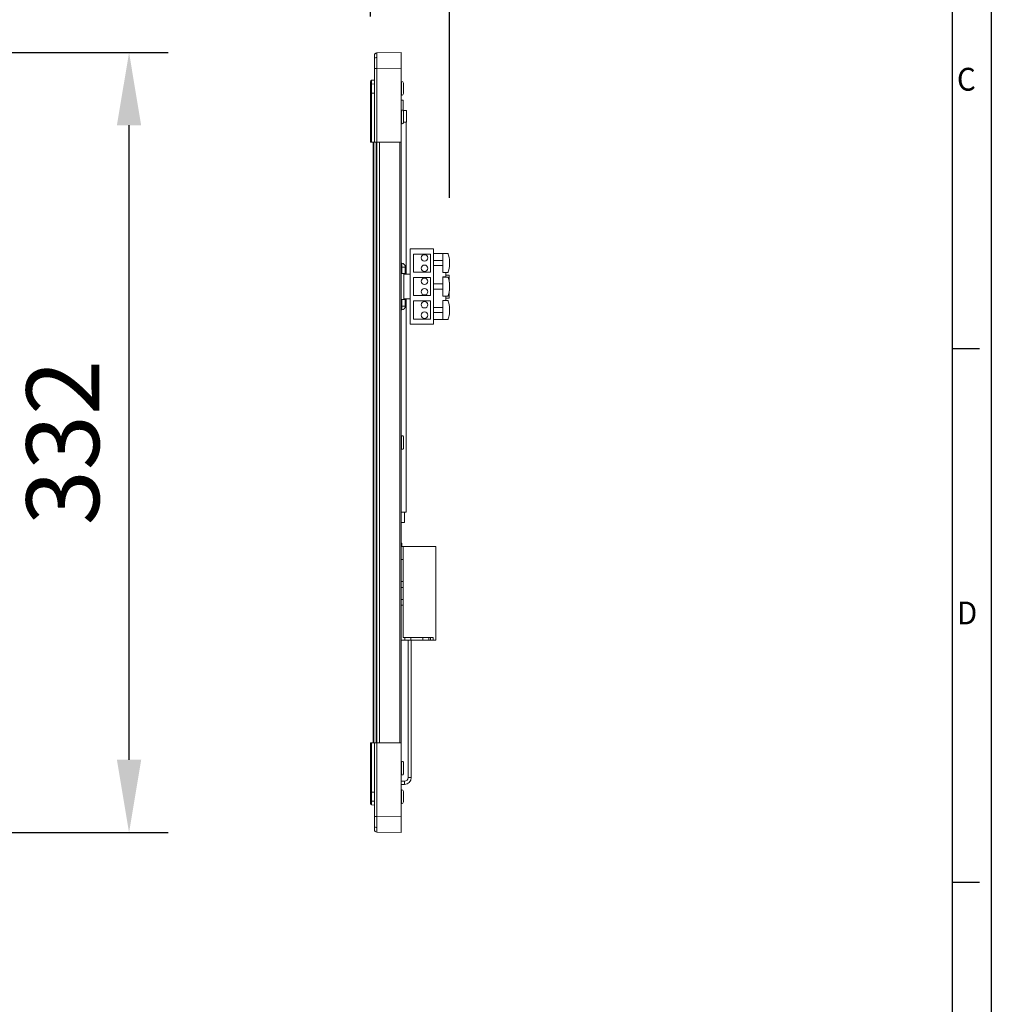
# Model space of a CAD drawing. Units: millimetres. Extents: x 0 to 6593, y 1498 to 8751.
# Drawn here: x 1410 to 1783, y 7868 to 8247 of the extents above; entities that cross this region are included whole.
import ezdxf

# ---------------------------------------------------------------- set-up
doc = ezdxf.new("R2010")
doc.units = ezdxf.units.MM
doc.header["$LTSCALE"] = 2.5
doc.layers.add('6_Dim', color=7, linetype='Continuous', lineweight=9)
doc.layers.add('7_Form', color=7, linetype='Continuous')
doc.styles.get("Standard").update_dxf_attribs({"font": 'txt', "width": 0.95, "height": 28})
doc.dimstyles.new('ISO-25', dxfattribs={"dimtxt": 28, "dimasz": 28, "dimexe": 15, "dimexo": 25, "dimgap": 7.5, "dimtad": 1, "dimdsep": 46, "dimtxsty": 'Standard', "dimcen": 0, "dimazin": 2, "dimtfac": 1, "dimtmove": 0, "dimatfit": 3, "dimfxl": 1, "dimarcsym": 0})

# ---------------------------------------------------------------- blocks, each defined once
blk = doc.blocks.new('*U932')
at = {"layer": '7_Form'}
blk.add_line((0, -5.25), (0, 5.25), dxfattribs=at)
blk = doc.blocks.new('*U933')
at = {"layer": '7_Form', "color": 0, "linetype": 'ByBlock', "lineweight": -2}
blk.add_blockref('*U932', (0, 0), dxfattribs=at)
blk = doc.blocks.new('*U934')
at = {"layer": '7_Form'}
blk.add_line((0, -5.25), (0, 5.25), dxfattribs=at)
blk = doc.blocks.new('*U935')
at = {"layer": '7_Form', "color": 0, "linetype": 'ByBlock', "lineweight": -2}
blk.add_blockref('*U934', (0, 0), dxfattribs=at)
blk = doc.blocks.new('*D983')
at = {"layer": '6_Dim', "color": 0, "lineweight": -2}
for p, q in [((1386.77, 8234.32), (1466.91, 8234.32)), ((1451.91, 7962.32), (1451.91, 8206.32)), ((1386.77, 7934.32), (1466.91, 7934.32))]:
    blk.add_line(p, q, dxfattribs=at)
at = {"layer": '6_Dim', "color": 0}
for points in [[(1447.24, 8206.32), (1456.57, 8206.32), (1451.91, 8234.32)], [(1447.24, 7962.32), (1456.57, 7962.32), (1451.91, 7934.32)]]:
    blk.add_solid(points, dxfattribs=at)
at = {"layer": 'Defpoints', "color": 0}
for p in [(1361.77, 8234.32), (1451.91, 8234.32), (1361.77, 7934.32)]:
    blk.add_point(p, dxfattribs=at)
at = {"layer": '6_Dim', "color": 0, "insert": (1430.05, 8084.32), "char_height": 28, "attachment_point": 5, "rotation": 90}
blk.add_mtext('332', dxfattribs=at)
blk = doc.blocks.new('*D1182')
at = {"layer": '6_Dim', "color": 0, "lineweight": -2}
for p, q in [((1544.74, 8248.13), (1544.74, 8342.37)), ((1575.14, 8178.37), (1575.14, 8342.37)), ((1516.74, 8327.37), (1488.74, 8327.37)), ((1544.74, 8327.37), (1575.14, 8327.37)), ((1603.14, 8327.37), (1717.76, 8327.37))]:
    blk.add_line(p, q, dxfattribs=at)
at = {"layer": '6_Dim', "color": 0}
for points in [[(1516.74, 8332.04), (1516.74, 8322.71), (1544.74, 8327.37)], [(1603.14, 8332.04), (1603.14, 8322.71), (1575.14, 8327.37)]]:
    blk.add_solid(points, dxfattribs=at)
at = {"layer": 'Defpoints', "color": 0}
for p in [(1575.14, 8327.37), (1544.74, 8223.13), (1575.14, 8153.37)]:
    blk.add_point(p, dxfattribs=at)
at = {"layer": '6_Dim', "color": 0, "insert": (1674.45, 8349.24), "char_height": 28, "attachment_point": 5}
blk.add_mtext('30.4', dxfattribs=at)

msp = doc.modelspace()

# ---------------------------------------------------------------- linework, layer by layer
at = {"linetype": 'Continuous', "lineweight": 9}
for p, q in [((1547.221, 8234.099), (1547.222, 8234.159)), ((1547.222, 8234.159), (1556.54, 8234.322)), ((1556.54, 8228.323), (1556.54, 8234.322)), ((1546.24, 8228.16), (1546.24, 8199.822)), ((1547.222, 8228.16), (1546.24, 8228.16)), ((1556.54, 8228.323), (1547.222, 8228.16)), ((1547.222, 8199.822), (1547.222, 8228.16)), ((1556.54, 8199.822), (1556.54, 8228.323)), ((1545.196, 8223.63), (1546.24, 8223.722)), ((1545.196, 8223.63), (1545.196, 8223.586)), ((1545.196, 8222.193), (1546.24, 8222.257)), ((1556.74, 8223.222), (1556.64, 8223.222)), ((1556.64, 8217.822), (1556.64, 8223.222)), ((1556.74, 8217.822), (1556.74, 8223.222)), ((1557.401, 8221.563), (1557.401, 8222.467)), ((1557.412, 8221.586), (1557.412, 8222.376)), ((1557.44, 8222.293), (1557.44, 8222.522)), ((1557.44, 8222.293), (1557.44, 8221.409)), ((1557.44, 8219.593), (1557.44, 8221.409)), ((1544.74, 8218.722), (1545.196, 8218.722)), ((1544.74, 8218.722), (1544.74, 8199.822)), ((1546.24, 8218.722), (1545.196, 8218.722)), ((1545.196, 8218.722), (1545.196, 8199.822)), ((1556.64, 8217.822), (1556.74, 8217.822)), ((1557.401, 8218.552), (1557.401, 8219.434)), ((1557.41, 8219.43), (1557.439, 8219.615)), ((1557.412, 8218.641), (1557.412, 8219.407)), ((1557.44, 8219.593), (1557.44, 8218.729)), ((1557.44, 8218.522), (1557.44, 8218.729)), ((1556.54, 8216.022), (1557.34, 8216.022)), ((1557.34, 8216.022), (1557.34, 8212.022)), ((1556.74, 8212.222), (1556.64, 8212.222)), ((1556.64, 8206.822), (1556.64, 8212.222)), ((1556.74, 8206.822), (1556.74, 8212.222)), ((1557.382, 8212.022), (1557.23, 8212.022)), ((1558.54, 8212.022), (1557.382, 8212.022)), ((1557.382, 8212.022), (1557.382, 8211.801)), ((1557.401, 8211.713), (1557.401, 8211.75)), ((1557.401, 8209.12), (1557.401, 8210.376)), ((1557.412, 8211.684), (1557.412, 8211.685)), ((1557.412, 8209.198), (1557.412, 8210.297)), ((1557.44, 8210.338), (1557.44, 8211.479)), ((1557.44, 8210.338), (1557.44, 8210.201)), ((1557.44, 8210.201), (1557.44, 8210.07)), ((1557.44, 8210.07), (1557.44, 8209.934)), ((1558.54, 8212.022), (1558.54, 8207.522)), ((1556.64, 8206.822), (1556.74, 8206.822)), ((1557.401, 8207.293), (1557.401, 8207.464)), ((1557.44, 8207.565), (1557.412, 8207.366)), ((1557.412, 8207.359), (1557.412, 8207.505)), ((1558.54, 8207.522), (1557.435, 8207.522)), ((1557.44, 8207.696), (1557.44, 8209.109)), ((1557.44, 8207.696), (1557.44, 8207.565)), ((1558.44, 8149.072), (1558.44, 8207.522)), ((1544.74, 8199.822), (1545.196, 8199.822)), ((1545.196, 8199.822), (1546.24, 8199.822)), ((1545.74, 7968.822), (1545.74, 8199.822)), ((1546.04, 7968.822), (1546.04, 8199.822)), ((1546.24, 8199.822), (1547.222, 8199.822)), ((1546.94, 7968.822), (1546.94, 8199.822)), ((1547.222, 8199.822), (1556.54, 8199.822)), ((1547.24, 7968.822), (1547.24, 8199.822)), ((1548.24, 7968.822), (1548.24, 8199.822)), ((1556.04, 7968.822), (1556.04, 8199.822)), ((1556.54, 7968.822), (1556.54, 8199.822)), ((1560.04, 8158.822), (1560.04, 8129.822)), ((1569.04, 8158.822), (1560.04, 8158.822)), ((1561.24, 8156.822), (1561.24, 8149.822)), ((1567.84, 8156.822), (1561.24, 8156.822)), ((1567.84, 8149.822), (1567.84, 8156.822)), ((1569.04, 8129.822), (1569.04, 8158.822)), ((1569.04, 8157.022), (1572.64, 8157.022)), ((1572.64, 8149.722), (1572.64, 8157.022)), ((1572.64, 8157.022), (1574.445, 8157.022)), ((1556.76, 8151.822), (1556.76, 8153.325)), ((1572.64, 8154.372), (1569.04, 8154.372)), ((1556.76, 8151.822), (1556.54, 8151.822)), ((1556.76, 8149.322), (1556.54, 8149.322)), ((1556.76, 8149.322), (1556.76, 8151.822)), ((1558.14, 8151.822), (1556.76, 8151.822)), ((1558.14, 8149.322), (1556.76, 8149.322)), ((1557.54, 8149.322), (1557.54, 8139.322)), ((1557.54, 8149.072), (1560.04, 8149.072)), ((1558.14, 8151.83), (1558.14, 8151.822)), ((1558.14, 8151.822), (1558.14, 8149.322)), ((1561.24, 8149.822), (1567.84, 8149.822)), ((1572.64, 8152.372), (1569.04, 8152.372)), ((1574.445, 8149.722), (1572.64, 8149.722)), ((1573.689, 8148.063), (1573.689, 8149.722)), ((1573.689, 8148.75), (1575.04, 8148.75)), ((1575.04, 8146.036), (1575.04, 8148.75)), ((1561.24, 8147.822), (1561.24, 8140.822)), ((1567.84, 8147.822), (1561.24, 8147.822)), ((1567.84, 8140.822), (1567.84, 8147.822)), ((1572.64, 8145.322), (1569.04, 8145.322)), ((1573.689, 8148.063), (1572.64, 8148.063)), ((1572.64, 8148.063), (1572.64, 8147.972)), ((1572.64, 8140.672), (1572.64, 8147.972)), ((1572.64, 8147.972), (1574.445, 8147.972)), ((1572.64, 8143.322), (1569.04, 8143.322)), ((1575.04, 8139.893), (1575.04, 8142.607)), ((1556.54, 8139.322), (1556.76, 8139.322)), ((1556.76, 8136.822), (1556.76, 8139.322)), ((1556.76, 8139.322), (1558.14, 8139.322)), ((1560.04, 8139.572), (1557.54, 8139.572)), ((1558.14, 8139.322), (1558.14, 8136.822)), ((1558.44, 8057.522), (1558.44, 8139.572)), ((1561.24, 8140.822), (1567.84, 8140.822)), ((1561.24, 8138.822), (1561.24, 8131.822)), ((1567.84, 8138.822), (1561.24, 8138.822)), ((1567.84, 8131.822), (1567.84, 8138.822)), ((1574.445, 8140.672), (1572.64, 8140.672)), ((1572.64, 8140.672), (1572.64, 8140.58)), ((1572.64, 8140.58), (1573.689, 8140.58)), ((1572.64, 8131.622), (1572.64, 8138.922)), ((1572.64, 8138.922), (1574.445, 8138.922)), ((1573.689, 8138.922), (1573.689, 8140.58)), ((1573.689, 8139.893), (1575.04, 8139.893)), ((1556.76, 8136.822), (1556.54, 8136.822)), ((1556.76, 8135.318), (1556.76, 8136.822)), ((1556.76, 8136.822), (1558.14, 8136.822)), ((1558.14, 8136.822), (1558.14, 8136.814)), ((1572.64, 8136.272), (1569.04, 8136.272)), ((1572.64, 8134.272), (1569.04, 8134.272)), ((1560.04, 8129.822), (1569.04, 8129.822)), ((1561.24, 8131.822), (1567.84, 8131.822)), ((1569.04, 8131.622), (1572.64, 8131.622)), ((1574.445, 8131.622), (1572.64, 8131.622)), ((1556.74, 8087.022), (1556.64, 8087.022)), ((1556.64, 8081.622), (1556.64, 8087.022)), ((1556.74, 8081.622), (1556.74, 8087.022)), ((1557.401, 8086.513), (1557.401, 8086.55)), ((1557.401, 8083.92), (1557.401, 8085.176)), ((1557.412, 8086.484), (1557.412, 8086.485)), ((1557.412, 8083.998), (1557.412, 8085.097)), ((1557.44, 8085.138), (1557.44, 8086.279)), ((1557.44, 8085.138), (1557.44, 8085.001)), ((1557.44, 8085.001), (1557.44, 8084.87)), ((1557.44, 8084.87), (1557.44, 8084.734)), ((1556.64, 8081.622), (1556.74, 8081.622)), ((1557.401, 8082.093), (1557.401, 8082.264)), ((1557.44, 8082.365), (1557.412, 8082.166)), ((1557.412, 8082.159), (1557.412, 8082.305)), ((1557.44, 8082.496), (1557.44, 8083.909)), ((1557.44, 8082.496), (1557.44, 8082.365)), ((1558.44, 8057.522), (1556.54, 8057.522)), ((1556.59, 8057.522), (1556.59, 8053.522)), ((1557.89, 8053.522), (1557.89, 8057.522)), ((1557.89, 8053.522), (1556.59, 8053.522)), ((1556.54, 8044.322), (1557.34, 8044.322)), ((1556.84, 8045.322), (1556.84, 8044.822)), ((1556.84, 8044.822), (1556.84, 8044.322)), ((1557.34, 8044.322), (1557.34, 8039.322)), ((1569.84, 8044.322), (1557.34, 8044.322)), ((1569.84, 8044.322), (1569.84, 8008.322)), ((1557.34, 8039.322), (1556.54, 8039.322)), ((1557.34, 8030.922), (1557.34, 8039.322)), ((1556.54, 8030.922), (1557.34, 8030.922)), ((1557.34, 8028.622), (1556.54, 8028.622)), ((1557.34, 8030.922), (1557.34, 8028.622)), ((1557.34, 8024.022), (1557.34, 8028.622)), ((1556.54, 8024.022), (1557.34, 8024.022)), ((1557.34, 8024.022), (1557.34, 8021.722)), ((1557.34, 8021.722), (1556.54, 8021.722)), ((1557.34, 8009.322), (1557.34, 8021.722)), ((1557.99, 8009.322), (1557.34, 8009.322)), ((1557.99, 8008.322), (1557.99, 8009.322)), ((1557.99, 8009.322), (1560.29, 8009.322)), ((1560.29, 8009.322), (1560.29, 8008.322)), ((1564.89, 8009.322), (1560.29, 8009.322)), ((1564.89, 8008.322), (1564.89, 8009.322)), ((1564.89, 8009.322), (1567.19, 8009.322)), ((1567.19, 8009.322), (1567.19, 8008.322)), ((1567.84, 8009.322), (1567.19, 8009.322)), ((1567.84, 8008.322), (1567.84, 8009.322)), ((1567.84, 8009.322), (1568.84, 8009.322)), ((1568.84, 8009.322), (1568.84, 8008.322)), ((1557.99, 8008.322), (1556.54, 8008.322)), ((1560.29, 8008.322), (1557.99, 8008.322)), ((1559.24, 8008.322), (1559.24, 7955.472)), ((1560.29, 8008.322), (1564.89, 8008.322)), ((1560.44, 7955.472), (1560.44, 8008.322)), ((1567.19, 8008.322), (1564.89, 8008.322)), ((1567.84, 8008.322), (1567.19, 8008.322)), ((1568.84, 8008.322), (1567.84, 8008.322)), ((1569.84, 8008.322), (1568.84, 8008.322)), ((1544.74, 7968.822), (1544.74, 7949.921)), ((1545.196, 7968.822), (1544.74, 7968.822)), ((1545.196, 7968.822), (1545.196, 7949.921)), ((1546.24, 7968.822), (1545.196, 7968.822)), ((1546.24, 7968.822), (1546.24, 7940.483)), ((1547.222, 7968.822), (1546.24, 7968.822)), ((1547.222, 7940.483), (1547.222, 7968.822)), ((1556.54, 7968.822), (1547.222, 7968.822)), ((1556.54, 7940.321), (1556.54, 7968.822)), ((1556.74, 7961.822), (1556.64, 7961.822)), ((1556.64, 7956.422), (1556.64, 7961.822)), ((1556.74, 7956.422), (1556.74, 7961.822)), ((1557.401, 7961.313), (1557.401, 7961.35)), ((1557.401, 7958.72), (1557.401, 7959.976)), ((1557.412, 7961.284), (1557.412, 7961.285)), ((1557.412, 7958.798), (1557.412, 7959.897)), ((1557.44, 7959.938), (1557.44, 7961.079)), ((1557.44, 7959.938), (1557.44, 7959.801)), ((1557.44, 7959.801), (1557.44, 7959.67)), ((1557.44, 7959.67), (1557.44, 7959.534)), ((1556.64, 7956.422), (1556.74, 7956.422)), ((1557.401, 7956.893), (1557.401, 7957.064)), ((1557.44, 7957.165), (1557.412, 7956.966)), ((1557.412, 7956.959), (1557.412, 7957.105)), ((1557.44, 7957.296), (1557.44, 7958.709)), ((1557.44, 7958.573), (1557.44, 7958.442)), ((1557.44, 7957.296), (1557.44, 7957.165)), ((1557.84, 7954.072), (1556.54, 7954.072)), ((1556.54, 7952.872), (1557.84, 7952.872)), ((1557.84, 7954.072), (1557.84, 7953.472)), ((1557.84, 7953.472), (1557.84, 7952.872)), ((1559.24, 7955.472), (1559.84, 7955.472)), ((1559.84, 7955.472), (1560.44, 7955.472)), ((1544.74, 7949.921), (1545.196, 7949.921)), ((1545.196, 7949.921), (1546.24, 7949.921)), ((1556.74, 7950.822), (1556.64, 7950.822)), ((1556.64, 7945.422), (1556.64, 7950.822)), ((1556.74, 7945.422), (1556.74, 7950.822)), ((1557.401, 7949.209), (1557.401, 7950.092)), ((1557.412, 7949.233), (1557.412, 7950.001)), ((1557.44, 7949.914), (1557.44, 7950.122)), ((1557.44, 7949.914), (1557.44, 7949.051)), ((1557.44, 7947.234), (1557.44, 7949.051)), ((1545.196, 7946.45), (1546.24, 7946.386)), ((1545.196, 7945.013), (1545.196, 7945.061)), ((1546.24, 7944.922), (1545.196, 7945.013)), ((1556.64, 7945.422), (1556.74, 7945.422)), ((1557.401, 7946.177), (1557.401, 7947.08)), ((1557.41, 7947.074), (1557.439, 7947.257)), ((1557.412, 7946.267), (1557.412, 7947.052)), ((1557.44, 7947.234), (1557.44, 7946.351)), ((1557.44, 7946.122), (1557.44, 7946.351)), ((1546.24, 7940.483), (1547.222, 7940.483)), ((1547.222, 7940.483), (1556.54, 7940.321)), ((1556.54, 7934.322), (1556.54, 7940.321)), ((1556.54, 7934.322), (1547.222, 7934.484))]:
    msp.add_line(p, q, dxfattribs=at)
at = {"linetype": 'Continuous', "lineweight": 9, "flags": 128}
for points in [[(1546.24, 8233.159), (1546.259, 8233.352), (1546.31, 8233.529)], [(1556.76, 8153.325), (1556.576, 8153.357), (1556.54, 8153.368)], [(1556.76, 8135.318), (1556.576, 8135.286), (1556.54, 8135.276)]]:
    msp.add_lwpolyline(points, dxfattribs=at)
at = {"linetype": 'Continuous', "lineweight": 9}
for centre in [(1565.54, 8155.322), (1565.54, 8151.322), (1565.54, 8146.322), (1565.54, 8142.322), (1565.54, 8137.322), (1565.54, 8133.322)]:
    msp.add_circle(centre, 1.25, dxfattribs=at)
for centre, radius, start, end in [((1547.107, 8231.524), 0.884, 83.01221, 168.85565), ((1547.24, 8233.159), 1, 91, 118.98662), ((1545.24, 8223.132), 0.5, 95, 180), ((1545.164, 8221.763), 0.431, 85.73906, 169.57298), ((1556.64, 8223.422), 0.2, 240, 270), ((1556.74, 8222.522), 0.7, 0, 90), ((1557.323, 8222.296), 0.116, 319.90512, 358.63838), ((1556.64, 8217.622), 0.2, 90, 120), ((1556.74, 8218.522), 0.7, 270, 0), ((1557.327, 8218.726), 0.112, 1.51041, 40.84123), ((1556.64, 8212.422), 0.2, 240, 270), ((1556.74, 8211.522), 0.7, 19.02657, 90), ((1557.212, 8211.685), 0.2, 0, 19.02657), ((1557.243, 8210.337), 0.197, 329.43698, 0.10266), ((1557.24, 8210.201), 0.2, 329.70263, 0), ((1557.241, 8210.202), 0.198, 329.58269, 359.95694), ((1557.408, 8210.03), 0.0511, 51.9394, 85.28194), ((1557.241, 8210.071), 0.198, 329.57647, 359.96316), ((1557.241, 8209.934), 0.198, 329.57647, 359.96316), ((1556.64, 8206.622), 0.2, 90, 120), ((1556.74, 8207.522), 0.7, 270, 340.97343), ((1557.212, 8207.359), 0.2, 340.97343, 0), ((1556.64, 8151.83), 1.5, 0, 85.41143), ((1556.64, 8136.814), 1.5, 274.58857, 0), ((1556.64, 8087.222), 0.2, 240, 270), ((1556.74, 8086.322), 0.7, 19.02657, 90), ((1557.212, 8086.485), 0.2, 0, 19.02657), ((1557.242, 8085.138), 0.198, 329.56444, 359.97499), ((1557.24, 8085.001), 0.2, 329.70263, 0), ((1557.242, 8085.002), 0.198, 329.56386, 359.97555), ((1557.409, 8084.832), 0.0488, 51.12804, 86.09542), ((1557.242, 8084.871), 0.198, 329.56443, 359.975), ((1557.242, 8084.734), 0.198, 329.56415, 359.97527), ((1556.64, 8081.422), 0.2, 90, 120), ((1556.74, 8082.322), 0.7, 270, 340.97343), ((1557.212, 8082.159), 0.2, 340.97343, 0), ((1556.34, 8045.322), 0.5, 0, 66.42182), ((1556.34, 8044.822), 0.5, 293.57818, 0), ((1556.64, 7962.022), 0.2, 240, 270), ((1556.74, 7961.122), 0.7, 19.02657, 90), ((1557.212, 7961.285), 0.2, 0, 19.02657), ((1557.241, 7959.938), 0.198, 329.57958, 359.96005), ((1557.24, 7959.801), 0.2, 329.70263, 0), ((1557.242, 7959.801), 0.197, 329.50653, 0.0331), ((1557.41, 7959.634), 0.0475, 50.62997, 86.59137), ((1557.242, 7959.67), 0.197, 329.50653, 0.03094), ((1557.241, 7959.534), 0.198, 329.57958, 359.96005), ((1556.64, 7956.222), 0.2, 90, 120), ((1556.74, 7957.122), 0.7, 270, 340.97343), ((1557.212, 7956.959), 0.2, 340.97343, 0), ((1557.84, 7955.472), 1.4, 270, 0), ((1557.84, 7955.472), 2.6, 270, 0), ((1556.64, 7951.022), 0.2, 240, 270), ((1556.74, 7950.122), 0.7, 0, 90), ((1557.327, 7949.917), 0.112, 319.15877, 358.48959), ((1545.164, 7946.881), 0.432, 190.43158, 274.25637), ((1545.24, 7945.511), 0.5, 180, 265), ((1556.64, 7945.222), 0.2, 90, 120), ((1556.74, 7946.122), 0.7, 270, 0), ((1557.323, 7946.348), 0.116, 1.36162, 40.09488), ((1547.107, 7937.119), 0.884, 191.14319, 276.98895), ((1547.24, 7935.484), 1, 180, 269)]:
    msp.add_arc(centre, radius, start, end, dxfattribs=at)
for points, knots in [([(1546.24, 8233.159), (1546.24, 8233.091), (1546.24, 8232.954), (1546.24, 8232.115), (1546.24, 8231.695)], [0, 0, 0, 0, 0.5000228, 1, 1, 1, 1]), ([(1547.221, 8234.13), (1547.129, 8234.126), (1546.941, 8234.117), (1546.674, 8233.994), (1546.444, 8233.796), (1546.353, 8233.614), (1546.309, 8233.524)], [0, 0, 0, 0, 0.2386679, 0.4907073, 0.7478052, 1, 1, 1, 1]), ([(1547.215, 8232.402), (1547.215, 8232.879), (1547.216, 8233.606), (1547.218, 8234.038), (1547.22, 8234.084), (1547.221, 8234.099)], [0, 0, 0, 0, 0.5543393, 0.8445003, 1, 1, 1, 1]), ([(1547.215, 8232.402), (1547.215, 8231.803), (1547.216, 8230.891), (1547.219, 8229.373), (1547.221, 8228.568), (1547.222, 8228.16)], [0, 0, 0, 0, 0.4851963, 0.7391777, 1, 1, 1, 1]), ([(1546.24, 8231.695), (1546.24, 8231.179), (1546.24, 8230.146), (1546.24, 8228.822), (1546.24, 8228.16)], [0, 0, 0, 0, 0.4999761, 1, 1, 1, 1]), ([(1544.74, 8223.132), (1544.74, 8223.072), (1544.74, 8222.952), (1544.74, 8222.211), (1544.74, 8221.841)], [0, 0, 0, 0, 0.4992908, 1, 1, 1, 1]), ([(1544.74, 8221.841), (1544.74, 8221.384), (1544.74, 8220.473), (1544.74, 8219.305), (1544.74, 8218.722)], [0, 0, 0, 0, 0.5006974, 1, 1, 1, 1]), ([(1545.196, 8223.586), (1545.196, 8223.577), (1545.196, 8223.546), (1545.196, 8223.303), (1545.196, 8222.862), (1545.196, 8222.418), (1545.196, 8222.193)], [0, 0, 0, 0, 0.1231946, 0.4055288, 0.6996324, 1, 1, 1, 1]), ([(1545.196, 8218.722), (1545.196, 8219.044), (1545.196, 8219.686), (1545.196, 8220.609), (1545.196, 8221.471), (1545.196, 8221.952), (1545.196, 8222.193)], [0, 0, 0, 0, 0.25026526, 0.49952415, 0.74900943, 1, 1, 1, 1]), ([(1557.401, 8222.467), (1557.418, 8222.419), (1557.439, 8222.362), (1557.44, 8222.302), (1557.44, 8222.293)], [0, 0, 0, 0, 0.8463987, 1, 1, 1, 1]), ([(1557.401, 8222.467), (1557.402, 8222.465), (1557.409, 8222.439), (1557.417, 8222.396), (1557.408, 8222.355), (1557.405, 8222.34)], [0, 0, 0, 0, 0.0264984, 0.6326818, 1, 1, 1, 1]), ([(1557.412, 8221.57), (1557.412, 8221.57), (1557.416, 8221.569), (1557.409, 8221.566), (1557.402, 8221.563), (1557.401, 8221.563)], [0, 0, 0, 0, 0.06597205, 0.96129999, 1, 1, 1, 1]), ([(1557.44, 8221.409), (1557.435, 8221.452), (1557.429, 8221.504), (1557.405, 8221.555), (1557.401, 8221.563)], [0, 0, 0, 0, 0.8464242, 1, 1, 1, 1]), ([(1557.439, 8221.386), (1557.44, 8221.409), (1557.441, 8221.471), (1557.418, 8221.53), (1557.404, 8221.567)], [0, 0, 0, 0, 0.3672227, 1, 1, 1, 1]), ([(1557.401, 8219.434), (1557.418, 8219.479), (1557.439, 8219.533), (1557.44, 8219.585), (1557.44, 8219.593)], [0, 0, 0, 0, 0.8463987, 1, 1, 1, 1]), ([(1557.412, 8219.43), (1557.412, 8219.43), (1557.416, 8219.43), (1557.409, 8219.432), (1557.402, 8219.434), (1557.401, 8219.434)], [0, 0, 0, 0, 0.0153594, 0.9592819, 1, 1, 1, 1]), ([(1557.44, 8218.729), (1557.435, 8218.677), (1557.429, 8218.616), (1557.405, 8218.56), (1557.401, 8218.552)], [0, 0, 0, 0, 0.84647268, 1, 1, 1, 1]), ([(1557.406, 8218.67), (1557.409, 8218.657), (1557.417, 8218.619), (1557.409, 8218.579), (1557.402, 8218.553), (1557.401, 8218.552)], [0, 0, 0, 0, 0.3197307, 0.9714592, 1, 1, 1, 1]), ([(1557.44, 8211.479), (1557.435, 8211.546), (1557.429, 8211.626), (1557.405, 8211.702), (1557.401, 8211.713)], [0, 0, 0, 0, 0.8464715, 1, 1, 1, 1]), ([(1557.401, 8210.376), (1557.418, 8210.366), (1557.439, 8210.355), (1557.44, 8210.34), (1557.44, 8210.338)], [0, 0, 0, 0, 0.84636438, 1, 1, 1, 1]), ([(1557.401, 8210.376), (1557.402, 8210.375), (1557.409, 8210.353), (1557.417, 8210.324), (1557.41, 8210.297), (1557.409, 8210.291)], [0, 0, 0, 0, 0.03212, 0.7676676, 1, 1, 1, 1]), ([(1557.401, 8209.12), (1557.402, 8209.121), (1557.409, 8209.139), (1557.417, 8209.169), (1557.408, 8209.195), (1557.405, 8209.205)], [0, 0, 0, 0, 0.0268236, 0.6348256, 1, 1, 1, 1]), ([(1557.438, 8209.111), (1557.439, 8209.114), (1557.443, 8209.14), (1557.432, 8209.176), (1557.417, 8209.201), (1557.412, 8209.208)], [0, 0, 0, 0, 0.0847475, 0.7562547, 1, 1, 1, 1]), ([(1557.44, 8209.109), (1557.435, 8209.111), (1557.429, 8209.114), (1557.405, 8209.119), (1557.401, 8209.12)], [0, 0, 0, 0, 0.8464624, 1, 1, 1, 1]), ([(1557.401, 8207.464), (1557.418, 8207.529), (1557.439, 8207.606), (1557.44, 8207.684), (1557.44, 8207.696)], [0, 0, 0, 0, 0.8463635, 1, 1, 1, 1]), ([(1557.401, 8207.464), (1557.402, 8207.464), (1557.409, 8207.479), (1557.416, 8207.496), (1557.411, 8207.514), (1557.411, 8207.517)], [0, 0, 0, 0, 0.0367623, 0.8776469, 1, 1, 1, 1]), ([(1574.445, 8157.022), (1574.524, 8156.967), (1574.683, 8156.859), (1574.922, 8156.025), (1575.067, 8155.02), (1575.129, 8154.098), (1575.145, 8153.374), (1575.129, 8152.65), (1575.068, 8151.728), (1574.922, 8150.721), (1574.684, 8149.885), (1574.524, 8149.776), (1574.445, 8149.722)], [0, 0, 0, 0, 0.1248443, 0.2495911, 0.3742349, 0.4368693, 0.4999227, 0.5625574, 0.6253817, 0.7501229, 0.8748406, 1, 1, 1, 1]), ([(1574.445, 8147.972), (1574.524, 8147.917), (1574.683, 8147.809), (1574.922, 8146.975), (1575.067, 8145.97), (1575.129, 8145.048), (1575.145, 8144.324), (1575.129, 8143.6), (1575.068, 8142.678), (1574.922, 8141.671), (1574.684, 8140.835), (1574.524, 8140.726), (1574.445, 8140.672)], [0, 0, 0, 0, 0.1248443, 0.2495912, 0.3742347, 0.4368695, 0.4999222, 0.5625573, 0.6253816, 0.7501231, 0.8748407, 1, 1, 1, 1]), ([(1574.445, 8138.922), (1574.524, 8138.867), (1574.683, 8138.759), (1574.922, 8137.925), (1575.067, 8136.92), (1575.129, 8135.998), (1575.145, 8135.274), (1575.129, 8134.55), (1575.068, 8133.628), (1574.922, 8132.621), (1574.684, 8131.785), (1574.524, 8131.676), (1574.445, 8131.622)], [0, 0, 0, 0, 0.1248443, 0.2495911, 0.3742349, 0.4368693, 0.4999223, 0.5625574, 0.6253817, 0.7501231, 0.8748407, 1, 1, 1, 1]), ([(1557.44, 8086.279), (1557.435, 8086.346), (1557.429, 8086.426), (1557.405, 8086.502), (1557.401, 8086.513)], [0, 0, 0, 0, 0.84647617, 1, 1, 1, 1]), ([(1557.401, 8085.176), (1557.418, 8085.166), (1557.439, 8085.155), (1557.44, 8085.14), (1557.44, 8085.138)], [0, 0, 0, 0, 0.846358, 1, 1, 1, 1]), ([(1557.401, 8085.176), (1557.402, 8085.175), (1557.409, 8085.153), (1557.417, 8085.124), (1557.41, 8085.097), (1557.409, 8085.091)], [0, 0, 0, 0, 0.032125, 0.7676622, 1, 1, 1, 1]), ([(1557.401, 8083.92), (1557.402, 8083.921), (1557.409, 8083.939), (1557.417, 8083.969), (1557.408, 8083.995), (1557.405, 8084.005)], [0, 0, 0, 0, 0.0268572, 0.6348437, 1, 1, 1, 1]), ([(1557.44, 8083.909), (1557.435, 8083.911), (1557.429, 8083.914), (1557.405, 8083.919), (1557.401, 8083.92)], [0, 0, 0, 0, 0.8464628, 1, 1, 1, 1]), ([(1557.401, 8082.264), (1557.418, 8082.329), (1557.439, 8082.406), (1557.44, 8082.484), (1557.44, 8082.496)], [0, 0, 0, 0, 0.8463635, 1, 1, 1, 1]), ([(1557.401, 8082.264), (1557.402, 8082.264), (1557.409, 8082.279), (1557.416, 8082.296), (1557.411, 8082.314), (1557.411, 8082.317)], [0, 0, 0, 0, 0.0367849, 0.8776336, 1, 1, 1, 1]), ([(1557.438, 8083.911), (1557.439, 8083.914), (1557.443, 8083.94), (1557.432, 8083.976), (1557.417, 8084.001), (1557.412, 8084.008)], [0, 0, 0, 0, 0.0847239, 0.7562484, 1, 1, 1, 1]), ([(1557.44, 7961.079), (1557.435, 7961.146), (1557.429, 7961.226), (1557.405, 7961.302), (1557.401, 7961.313)], [0, 0, 0, 0, 0.8464763, 1, 1, 1, 1]), ([(1557.401, 7959.976), (1557.418, 7959.966), (1557.439, 7959.955), (1557.44, 7959.94), (1557.44, 7959.938)], [0, 0, 0, 0, 0.8463594, 1, 1, 1, 1]), ([(1557.401, 7959.976), (1557.402, 7959.975), (1557.409, 7959.953), (1557.417, 7959.924), (1557.41, 7959.897), (1557.409, 7959.891)], [0, 0, 0, 0, 0.03212, 0.7676676, 1, 1, 1, 1]), ([(1557.401, 7958.72), (1557.402, 7958.721), (1557.409, 7958.739), (1557.417, 7958.769), (1557.408, 7958.795), (1557.405, 7958.805)], [0, 0, 0, 0, 0.0269015, 0.6348634, 1, 1, 1, 1]), ([(1557.44, 7958.709), (1557.435, 7958.711), (1557.429, 7958.714), (1557.405, 7958.719), (1557.401, 7958.72)], [0, 0, 0, 0, 0.84646425, 1, 1, 1, 1]), ([(1557.401, 7957.064), (1557.418, 7957.129), (1557.439, 7957.206), (1557.44, 7957.284), (1557.44, 7957.296)], [0, 0, 0, 0, 0.84634219, 1, 1, 1, 1]), ([(1557.401, 7957.064), (1557.402, 7957.064), (1557.409, 7957.079), (1557.416, 7957.096), (1557.411, 7957.114), (1557.411, 7957.117)], [0, 0, 0, 0, 0.0368051, 0.8776945, 1, 1, 1, 1]), ([(1557.438, 7958.711), (1557.439, 7958.714), (1557.443, 7958.74), (1557.432, 7958.776), (1557.417, 7958.801), (1557.412, 7958.808)], [0, 0, 0, 0, 0.0847475, 0.7562547, 1, 1, 1, 1]), ([(1557.425, 7957.057), (1557.431, 7957.08), (1557.44, 7957.116), (1557.44, 7957.152), (1557.44, 7957.165)], [0, 0, 0, 0, 0.66479225, 1, 1, 1, 1]), ([(1544.74, 7949.921), (1544.74, 7949.338), (1544.74, 7948.17), (1544.74, 7947.259), (1544.74, 7946.803)], [0, 0, 0, 0, 0.4992987, 1, 1, 1, 1]), ([(1545.196, 7949.921), (1545.196, 7949.621), (1545.196, 7949.005), (1545.196, 7948.091), (1545.196, 7947.205), (1545.196, 7946.704), (1545.196, 7946.45)], [0, 0, 0, 0, 0.2331256, 0.4800607, 0.7372946, 1, 1, 1, 1]), ([(1557.401, 7950.092), (1557.418, 7950.043), (1557.439, 7949.985), (1557.44, 7949.924), (1557.44, 7949.914)], [0, 0, 0, 0, 0.8464167, 1, 1, 1, 1]), ([(1557.401, 7950.092), (1557.402, 7950.09), (1557.409, 7950.065), (1557.417, 7950.021), (1557.408, 7949.981), (1557.405, 7949.965)], [0, 0, 0, 0, 0.0266408, 0.6350191, 1, 1, 1, 1]), ([(1557.401, 7949.209), (1557.402, 7949.209), (1557.409, 7949.211), (1557.416, 7949.213), (1557.412, 7949.214), (1557.412, 7949.214)], [0, 0, 0, 0, 0.03953224, 0.95595296, 1, 1, 1, 1]), ([(1557.44, 7949.051), (1557.435, 7949.095), (1557.429, 7949.148), (1557.405, 7949.201), (1557.401, 7949.209)], [0, 0, 0, 0, 0.8465499, 1, 1, 1, 1]), ([(1557.439, 7949.028), (1557.44, 7949.051), (1557.441, 7949.113), (1557.418, 7949.173), (1557.404, 7949.211)], [0, 0, 0, 0, 0.3648267, 1, 1, 1, 1]), ([(1544.74, 7946.803), (1544.74, 7946.432), (1544.74, 7945.691), (1544.74, 7945.571), (1544.74, 7945.511)], [0, 0, 0, 0, 0.500708, 1, 1, 1, 1]), ([(1545.196, 7945.061), (1545.196, 7945.072), (1545.196, 7945.106), (1545.196, 7945.367), (1545.196, 7945.806), (1545.196, 7946.235), (1545.196, 7946.45)], [0, 0, 0, 0, 0.1428036, 0.4277929, 0.7130206, 1, 1, 1, 1]), ([(1557.401, 7947.08), (1557.418, 7947.124), (1557.439, 7947.176), (1557.44, 7947.227), (1557.44, 7947.234)], [0, 0, 0, 0, 0.84641034, 1, 1, 1, 1]), ([(1557.401, 7947.08), (1557.402, 7947.08), (1557.409, 7947.077), (1557.416, 7947.074), (1557.412, 7947.073), (1557.412, 7947.073)], [0, 0, 0, 0, 0.0397956, 0.9600284, 1, 1, 1, 1]), ([(1557.44, 7946.351), (1557.435, 7946.3), (1557.429, 7946.24), (1557.405, 7946.185), (1557.401, 7946.177)], [0, 0, 0, 0, 0.8464978, 1, 1, 1, 1]), ([(1557.406, 7946.299), (1557.409, 7946.285), (1557.417, 7946.246), (1557.409, 7946.204), (1557.402, 7946.178), (1557.401, 7946.177)], [0, 0, 0, 0, 0.3439602, 0.9725233, 1, 1, 1, 1]), ([(1546.24, 7940.483), (1546.24, 7939.821), (1546.24, 7938.497), (1546.24, 7937.465), (1546.24, 7936.948)], [0, 0, 0, 0, 0.50002202, 1, 1, 1, 1]), ([(1547.215, 7936.241), (1547.215, 7936.84), (1547.216, 7937.752), (1547.219, 7939.27), (1547.221, 7940.075), (1547.222, 7940.483)], [0, 0, 0, 0, 0.4852035, 0.73917982, 1, 1, 1, 1]), ([(1546.24, 7936.948), (1546.24, 7936.528), (1546.24, 7935.689), (1546.24, 7935.552), (1546.24, 7935.484)], [0, 0, 0, 0, 0.49997822, 1, 1, 1, 1]), ([(1547.215, 7936.241), (1547.215, 7935.761), (1547.216, 7935.029), (1547.219, 7934.559), (1547.221, 7934.509), (1547.222, 7934.484)], [0, 0, 0, 0, 0.4851973, 0.7391724, 1, 1, 1, 1])]:
    msp.add_open_spline(points, degree=3, knots=knots, dxfattribs=at)
at = {"layer": '7_Form'}
for p, q in [((1783.5, 8751.132), (1783.5, 7489.632)), ((1768.5, 8736.132), (1768.5, 7504.632))]:
    msp.add_line(p, q, dxfattribs=at)

# ---------------------------------------------------------------- block references
at = {"layer": '7_Form', "rotation": 89.99999999999999}
for name, p in [('*U933', (1773.75, 8120.397)), ('*U935', (1773.75, 7915.137))]:
    msp.add_blockref(name, p, dxfattribs=at)

# ---------------------------------------------------------------- texts
at = {"layer": '7_Form', "width": 0.95}
for s, p in [('C', (1770.286, 8219.654)), ('D', (1770.286, 8014.394))]:
    msp.add_text(s, height=8.76, dxfattribs=at).set_placement(p)

# ---------------------------------------------------------------- dimensions: what is measured, and where the dimension line sits
at = {"layer": '6_Dim'}
dim = msp.add_linear_dim(base=(1575.14, 8327.372), p1=(1544.74, 8223.132), p2=(1575.14, 8153.372), dimstyle='ISO-25', dxfattribs=at)
dim.commit()
dim.dimension.update_dxf_attribs({"geometry": '*D1182', "text_midpoint": (1674.449, 8349.245)})
dim = msp.add_linear_dim(base=(1451.908, 8234.322), p1=(1361.77, 7934.322), p2=(1361.77, 8234.322), angle=90, text='332', dimstyle='ISO-25', dxfattribs=at)
dim.commit()
dim.dimension.update_dxf_attribs({"geometry": '*D983', "text_midpoint": (1430.054, 8084.322)})

doc.saveas('drawing.dxf')
